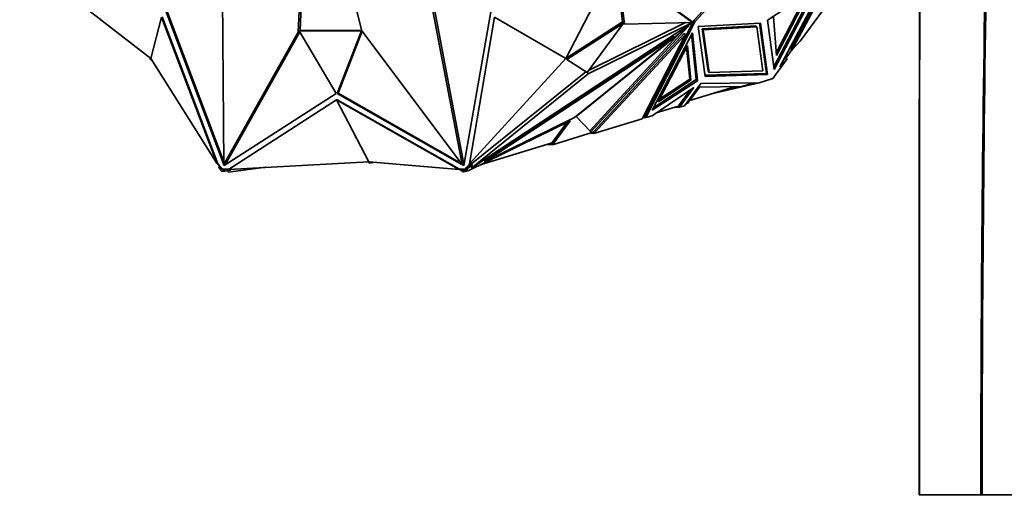
# Model space of a CAD drawing. Units: millimetres. Extents: x 0 to 1478, y 0 to 1758.
# Drawn here: x 606 to 666, y 422 to 451 of the extents above; entities that cross this region are included whole.
import ezdxf
from ezdxf import colors
from ezdxf.entities.mleader import LeaderData, LeaderLine
from ezdxf.math import Vec2, Vec3

# ---------------------------------------------------------------- set-up
doc = ezdxf.new("R2010")
doc.units = ezdxf.units.MM
doc.layers.add('DV3_Défaut', color=7, linetype='Continuous')
doc.layers.add('Défaut', color=7, linetype='Continuous')

# ---------------------------------------------------------------- blocks, each defined once
blk = doc.blocks.new('_DOT')
at = {"color": 0}
blk.add_line((0, 0), (-1, 0), dxfattribs=at)
at = {"color": 0, "const_width": 0.333}
blk.add_lwpolyline([(-0.1665, 0, 1), (0.1665, 0, 1)], format="xyb", close=True, dxfattribs=at)
blk = doc.blocks.new('SE2')
at = {"layer": 'DV3_Défaut', "color": 7, "linetype": 'Continuous', "lineweight": 35}
for p, q in [((622.822, 450.319), (623.401, 463.379)), ((626.707, 450.398), (623.415, 463.38)), ((622.938, 450.431), (623.498, 463.054)), ((646.901, 451.027), (653.122, 457.806)), ((646.966, 450.958), (653.255, 457.812)), ((653.37, 449.778), (659.302, 457.898)), ((613.86, 448.723), (606.779, 454.214)), ((639.115, 448.723), (641.946, 454.214)), ((642.555, 450.953), (642.148, 454.29)), ((642.203, 454.298), (646.762, 450.987)), ((642.684, 450.814), (642.268, 454.229)), ((642.268, 454.229), (646.827, 450.917)), ((651.374, 451.052), (654.377, 453.034)), ((654.377, 453.034), (651.784, 448.053)), ((652.138, 448.216), (654.896, 453.395)), ((655.057, 453.535), (652.803, 449.302)), ((652.868, 449.233), (655.122, 453.465)), ((618.213, 452.595), (618.295, 442.255)), ((630.839, 452.595), (632.794, 442.255)), ((630.952, 452.63), (632.907, 442.289)), ((654.223, 452.932), (651.763, 448.207)), ((653.682, 452.518), (651.92, 449.07)), ((653.833, 452.617), (651.934, 448.899)), ((613.86, 448.723), (614.499, 451.242)), ((614.499, 451.242), (617.897, 442.297)), ((617.927, 442.306), (614.556, 451.259)), ((614.785, 451.567), (618.313, 442.198)), ((614.841, 451.585), (618.294, 442.416)), ((632.904, 442.198), (634.537, 451.567)), ((634.772, 451.242), (633.239, 442.297)), ((639.115, 448.723), (634.772, 451.242)), ((651.934, 448.899), (651.747, 451.257)), ((633.382, 442.067), (646.823, 450.912)), ((642.554, 450.953), (639.115, 448.724)), ((642.619, 450.883), (639.18, 448.654)), ((639.743, 445.187), (646.489, 450.638)), ((640.411, 447.861), (642.619, 450.883)), ((646.823, 450.912), (640.476, 447.79)), ((646.398, 450.906), (640.526, 448.018)), ((646.576, 450.695), (640.632, 444.248)), ((642.619, 450.883), (642.554, 450.953)), ((642.555, 450.953), (642.684, 450.814)), ((646.827, 450.917), (642.684, 450.814)), ((643.95, 445.254), (646.901, 451.027)), ((643.982, 445.12), (646.966, 450.958)), ((646.489, 450.638), (646.576, 450.695)), ((646.762, 450.987), (646.827, 450.917)), ((646.819, 450.917), (646.823, 450.912)), ((646.901, 451.027), (646.966, 450.958)), ((647.169, 450.665), (650.951, 450.878)), ((647.583, 447.634), (647.169, 450.665)), ((650.671, 450.719), (647.413, 450.536)), ((650.736, 450.65), (647.478, 450.466)), ((650.671, 450.719), (650.736, 450.65)), ((651.104, 447.963), (650.736, 450.65)), ((650.896, 450.875), (651.315, 447.809)), ((650.951, 450.878), (651.38, 447.739)), ((651.784, 448.053), (651.374, 451.052)), ((618.295, 442.255), (622.822, 450.319)), ((618.408, 442.289), (622.929, 450.344)), ((622.926, 450.351), (622.822, 450.319)), ((622.888, 450.415), (622.944, 450.433)), ((625.128, 446.583), (622.888, 450.415)), ((622.888, 450.415), (626.667, 450.415)), ((622.944, 450.433), (626.698, 450.433)), ((626.667, 450.415), (625.202, 446.583)), ((626.709, 450.395), (625.258, 446.6)), ((626.667, 450.415), (626.7, 450.425)), ((632.794, 442.255), (626.707, 450.398)), ((634.132, 442.523), (645.634, 450.092)), ((634.197, 442.453), (645.699, 450.022)), ((645.699, 450.022), (639.641, 445.127)), ((646.117, 450.337), (640.567, 444.318)), ((640.786, 444.25), (646.322, 450.253)), ((640.823, 444.149), (646.387, 450.183)), ((646.387, 450.183), (643.765, 445.053)), ((644.369, 445.57), (646.811, 450.29)), ((645.634, 450.092), (645.699, 450.022)), ((646.322, 450.253), (646.387, 450.183)), ((646.763, 450.197), (647.05, 447.441)), ((646.811, 450.29), (647.115, 447.371)), ((647.413, 450.536), (647.478, 450.466)), ((647.413, 450.536), (647.767, 447.942)), ((647.478, 450.466), (647.832, 447.873)), ((646.505, 449.509), (644.735, 446.087)), ((646.661, 447.463), (646.457, 449.416)), ((646.726, 447.393), (646.505, 449.509)), ((653.37, 449.778), (652.868, 449.233)), ((652.514, 448.766), (652.861, 449.241)), ((652.803, 449.302), (652.868, 449.233)), ((613.81, 448.654), (613.844, 448.736)), ((613.81, 448.654), (613.86, 448.723)), ((613.919, 448.631), (613.81, 448.654)), ((613.86, 448.723), (617.897, 442.297)), ((639.115, 448.723), (633.239, 442.297)), ((639.18, 448.654), (639.115, 448.724)), ((639.18, 448.654), (640.411, 447.861)), ((651.699, 447.493), (652.579, 448.696)), ((652.579, 448.696), (652.138, 448.216)), ((652.315, 448.55), (652.514, 448.766)), ((652.579, 448.696), (652.514, 448.766)), ((640.327, 447.915), (633.364, 442.296)), ((640.476, 447.79), (633.382, 442.067)), ((640.409, 447.862), (640.476, 447.79)), ((651.315, 447.809), (647.573, 447.706)), ((651.38, 447.739), (647.583, 447.634)), ((647.767, 447.942), (647.832, 447.873)), ((647.832, 447.873), (651.104, 447.963)), ((651.315, 447.809), (651.38, 447.739)), ((647.115, 447.371), (644.369, 445.57)), ((647.05, 447.441), (644.457, 445.74)), ((644.735, 446.087), (646.726, 447.393)), ((644.823, 446.257), (646.661, 447.463)), ((646.34, 445.845), (647.321, 447.189)), ((646.726, 447.393), (646.661, 447.463)), ((646.666, 446.169), (649.371, 447.001)), ((647.05, 447.441), (647.115, 447.371)), ((649.826, 447.008), (647.251, 446.969)), ((647.321, 447.189), (650.885, 447.242)), ((648.062, 446.598), (650.885, 447.242)), ((649.524, 447.003), (649.432, 446.975)), ((649.432, 446.975), (649.482, 447.002)), ((649.704, 447.006), (649.568, 446.964)), ((650.573, 447.238), (649.826, 447.008)), ((651.699, 447.493), (650.885, 447.242)), ((650.885, 447.242), (650.885, 447.242)), ((618.313, 442.198), (625.128, 446.583)), ((625.202, 446.583), (625.258, 446.6)), ((625.202, 446.583), (632.787, 442.265)), ((625.258, 446.6), (632.722, 442.351)), ((646.904, 446.947), (644.359, 445.236)), ((646.016, 445.889), (646.676, 446.794)), ((646.03, 445.75), (646.904, 446.947)), ((647.251, 446.969), (646.541, 445.998)), ((649.568, 446.964), (648.342, 446.684)), ((649.432, 446.975), (649.568, 446.964)), ((625.146, 446.194), (618.592, 441.967)), ((625.203, 446.211), (625.146, 446.194)), ((627.123, 442.435), (625.146, 446.194)), ((625.146, 446.194), (632.611, 441.967)), ((632.64, 441.977), (625.203, 446.211)), ((644.609, 445.404), (645.966, 445.821)), ((645.964, 445.82), (646.009, 445.772)), ((645.964, 445.82), (646.009, 445.772)), ((645.966, 445.821), (645.979, 445.839)), ((645.986, 445.848), (645.979, 445.839)), ((645.986, 445.848), (646.014, 445.886)), ((645.986, 445.848), (646.018, 445.848)), ((646.016, 445.889), (646.014, 445.886)), ((646.018, 445.848), (646.014, 445.886)), ((646.018, 445.848), (646.014, 445.886)), ((646.014, 445.886), (646.014, 445.886)), ((646.016, 445.889), (646.03, 445.75)), ((646.018, 445.848), (646.018, 445.848)), ((646.34, 445.845), (646.03, 445.75)), ((646.34, 445.845), (646.34, 445.845)), ((646.541, 445.998), (646.426, 445.962)), ((640.567, 444.318), (639.743, 445.188)), ((640.632, 444.248), (639.743, 445.187)), ((643.918, 445.192), (643.82, 445.162)), ((643.982, 445.12), (643.903, 445.187)), ((643.916, 445.191), (643.982, 445.12)), ((643.918, 445.192), (643.931, 445.216)), ((643.931, 445.216), (643.949, 445.251)), ((643.958, 445.215), (643.931, 445.216)), ((643.931, 445.216), (643.982, 445.12)), ((643.931, 445.216), (643.931, 445.216)), ((643.95, 445.254), (643.949, 445.252)), ((643.949, 445.252), (643.949, 445.251)), ((643.958, 445.215), (643.949, 445.251)), ((643.982, 445.12), (643.95, 445.254)), ((643.958, 445.215), (643.959, 445.215)), ((644.359, 445.236), (643.982, 445.12)), ((644.359, 445.236), (644.359, 445.236)), ((646.03, 445.75), (645.733, 445.75)), ((646.03, 445.75), (646.03, 445.75)), ((639.374, 444.933), (633.242, 441.92)), ((639.641, 445.127), (634.197, 442.453)), ((638.237, 443.535), (639.193, 444.844)), ((638.302, 443.465), (639.374, 444.933)), ((643.765, 445.053), (640.823, 444.149)), ((643.765, 445.053), (643.765, 445.053)), ((643.765, 445.053), (643.765, 445.053)), ((643.794, 445.11), (643.982, 445.12)), ((643.982, 445.12), (643.982, 445.12)), ((640.772, 444.224), (638.302, 443.465)), ((640.632, 444.248), (640.567, 444.318)), ((640.594, 444.17), (640.823, 444.149)), ((640.772, 444.224), (640.786, 444.25)), ((640.823, 444.149), (640.786, 444.25)), ((640.823, 444.149), (640.823, 444.149)), ((640.823, 444.149), (640.823, 444.149)), ((640.823, 444.149), (640.823, 444.149)), ((638.277, 443.59), (633.906, 442.246)), ((637.957, 443.492), (638.273, 443.492)), ((638.277, 443.59), (638.235, 443.533)), ((638.235, 443.533), (638.273, 443.492)), ((638.235, 443.533), (638.238, 443.533)), ((638.302, 443.465), (638.237, 443.535)), ((638.276, 443.493), (638.273, 443.492)), ((617.927, 442.306), (617.897, 442.297)), ((618.057, 442.166), (617.927, 442.306)), ((617.998, 442.23), (618.009, 442.103)), ((618.408, 442.289), (618.295, 442.255)), ((618.348, 442.271), (618.364, 442.23)), ((627.123, 442.435), (618.592, 441.967)), ((627.123, 442.435), (632.611, 441.967)), ((627.133, 442.337), (627.123, 442.435)), ((627.509, 442.402), (627.133, 442.337)), ((632.907, 442.289), (632.794, 442.255)), ((632.801, 442.257), (632.904, 442.198)), ((632.857, 442.274), (632.912, 442.243)), ((633.147, 442.041), (633.429, 442.226)), ((633.268, 442.306), (633.166, 442.166)), ((633.166, 442.166), (633.364, 442.296)), ((633.239, 442.297), (633.268, 442.306)), ((633.429, 442.226), (633.317, 442.137)), ((633.429, 442.226), (633.364, 442.296)), ((633.391, 441.991), (634.012, 442.279)), ((634.132, 442.523), (634.197, 442.453)), ((618.04, 442.185), (617.986, 442.041)), ((617.986, 442.041), (618.036, 442.11)), ((617.986, 442.041), (618.179, 441.834)), ((618.057, 442.166), (618.036, 442.11)), ((618.036, 442.11), (618.178, 441.959)), ((618.234, 441.977), (618.057, 442.166)), ((618.178, 441.959), (618.234, 441.977)), ((618.178, 441.959), (618.356, 441.959)), ((618.231, 441.901), (618.178, 441.959)), ((618.178, 441.959), (618.178, 441.959)), ((618.179, 441.834), (618.23, 441.903)), ((618.179, 441.834), (618.267, 441.861)), ((618.202, 441.861), (618.231, 441.901)), ((618.202, 441.861), (618.366, 441.861)), ((618.457, 441.977), (618.234, 441.977)), ((618.356, 441.959), (618.457, 441.977)), ((618.366, 441.861), (618.356, 441.959)), ((618.366, 441.861), (618.704, 441.919)), ((618.606, 441.977), (618.457, 441.977)), ((618.562, 441.894), (618.571, 441.802)), ((620.865, 442.092), (618.571, 441.802)), ((618.704, 441.919), (618.698, 441.973)), ((632.64, 441.977), (632.611, 441.967)), ((632.635, 441.975), (632.877, 441.802)), ((632.805, 441.977), (632.64, 441.977)), ((632.805, 441.977), (632.793, 441.959)), ((632.793, 441.959), (632.971, 441.959)), ((632.803, 441.861), (632.793, 441.959)), ((632.803, 441.861), (632.967, 441.861)), ((632.984, 441.977), (632.805, 441.977)), ((632.871, 441.861), (632.877, 441.802)), ((632.877, 441.802), (632.916, 441.861)), ((632.971, 441.959), (632.929, 441.901)), ((632.929, 441.901), (632.932, 441.902)), ((632.929, 441.901), (632.967, 441.861)), ((632.931, 441.903), (632.971, 441.959)), ((632.996, 441.834), (632.931, 441.903)), ((632.97, 441.861), (632.967, 441.861)), ((632.971, 441.959), (633.082, 442.111)), ((632.971, 441.959), (632.971, 441.959)), ((632.996, 441.834), (633.147, 442.041)), ((633.211, 441.9), (632.996, 441.834)), ((633.082, 442.111), (633.166, 442.166)), ((633.147, 442.041), (633.082, 442.111)), ((633.242, 441.92), (633.211, 441.9)), ((633.317, 442.137), (633.382, 442.067)), ((633.391, 441.991), (633.377, 441.987)), ((633.391, 441.991), (633.395, 441.996)), ((660.652, 422.135), (660.611, 422.135)), ((664.361, 422.135), (660.652, 422.135)), ((664.44, 422.135), (664.361, 422.135)), ((692.271, 422.135), (664.44, 422.135))]:
    blk.add_line(p, q, dxfattribs=at)
at = {"layer": 'DV3_Défaut', "color": 7, "linetype": 'Continuous', "lineweight": 18}
blk.add_line((646.009, 445.772), (645.979, 445.839), dxfattribs=at)
at = {"layer": 'DV3_Défaut', "color": 7, "linetype": 'Continuous', "lineweight": 35}
for centre, radius, start, end in [((2607.978, 421.449), 1943.617, 177.847956, 179.979776), ((2678.874, 421.451), 2014.434, 177.920695, 179.98055), ((24728.26, 422.45), 24067.649, 179.9111929, 180.0007495)]:
    blk.add_arc(centre, radius, start, end, dxfattribs=at)
at = {"layer": 'DV3_Défaut', "color": 7, "linetype": 'Continuous', "lineweight": 18}
blk.add_arc((30797.698, 422.406), 30137.046, 179.9288931, 180.0005161, dxfattribs=at)

msp = doc.modelspace()

# ---------------------------------------------------------------- block references
at = {"layer": 'Défaut'}
msp.add_blockref('SE2', (0, 0), dxfattribs=at)

# ---------------------------------------------------------------- leaders
at = {"layer": 'Défaut', "color": 7, "linetype": 'Continuous', "lineweight": 18}
ml = msp.add_multileader_mtext('Standard', dxfattribs=at)
ml.set_content('{\\pxsm0.9;\\fSolid Edge ISO|b1||i0||c0|p34;\\W1.;10/12/2018\\P}', color=256)
ml.set_leader_properties()
ml.set_arrow_properties(name='DOT')
ml.build(insert=Vec2(0, 0))
ml.multileader.update_dxf_attribs({"leader_type": 0, "dogleg_length": 0, "arrow_head_size": 12})
ctx = ml.context
ctx.base_point, ctx.char_height, ctx.arrow_head_size, ctx.landing_gap_size = Vec3(1390.407, 1750.708), 12, 12, 4.2
notes = []
notes.append((ctx, [(0, (0, 0, 0), (0, 0), (1, 0), 1, [])]))
ctx.mtext.insert = Vec3(1392.407, 1756.828)
for ctx, leaders in notes:
    for number, flags, end, landing, length, lines in leaders:
        leader = LeaderData()
        leader.index, (leader.has_last_leader_line, leader.has_dogleg_vector, leader.attachment_direction) = number, flags
        leader.last_leader_point, leader.dogleg_vector, leader.dogleg_length = Vec3(end), Vec3(landing), length
        for number, points, colour, breaks in lines:
            line = LeaderLine()
            line.index, line.vertices, line.color, line.breaks = number, Vec3.list(points), colors.encode_raw_color(colour), breaks
            leader.lines.append(line)
        ctx.leaders.append(leader)

doc.saveas('drawing.dxf')
